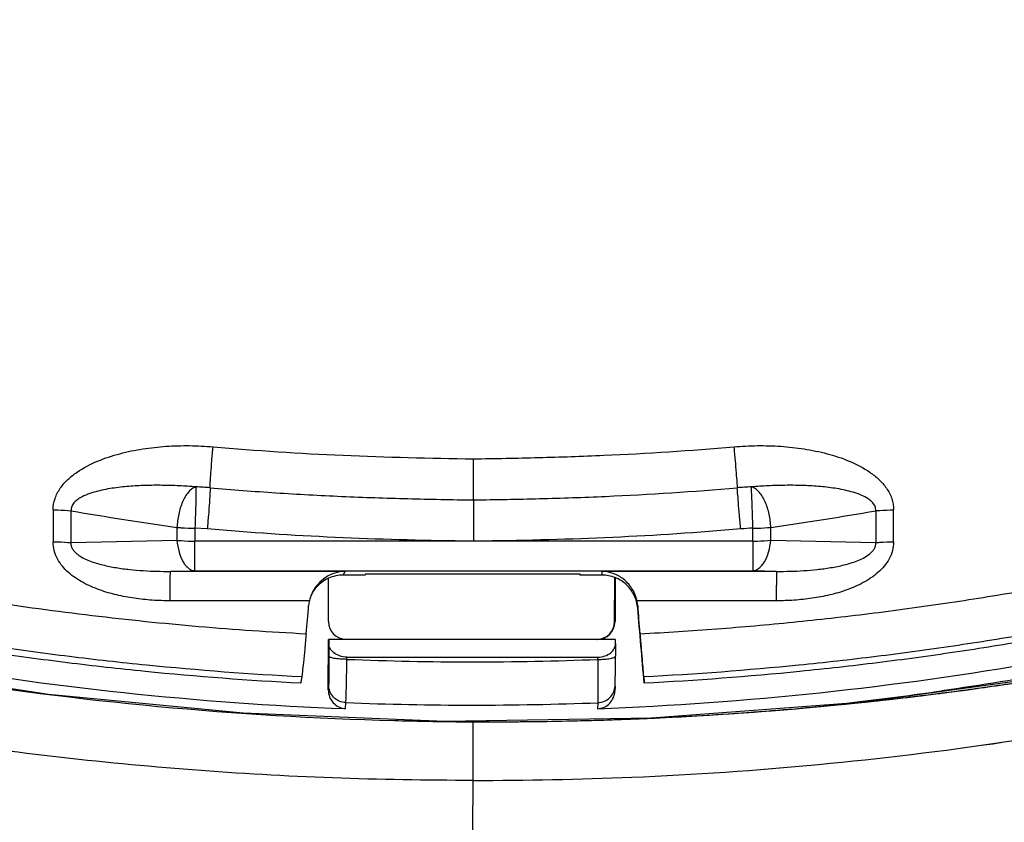
# Model space of a CAD drawing. Units: millimetres. Extents: x 0 to 420, y 0 to 297.
# Drawn here: x 53 to 59, y 169 to 173 of the extents above; entities that cross this region are included whole.
import ezdxf

# ---------------------------------------------------------------- set-up
doc = ezdxf.new("R2010")
doc.units = ezdxf.units.MM
doc.header["$LTSCALE"] = 23.1
doc.layers.add('INTF_1', color=7, linetype='CONTINUOUS')

msp = doc.modelspace()

# ---------------------------------------------------------------- linework, layer by layer
at = {"layer": 'INTF_1', "color": 9, "linetype": 'CONTINUOUS'}
for p, q in [((53.6162, 170.5607), (53.6159, 170.3829)), ((53.7161, 170.3783), (53.7164, 170.5562)), ((58.209, 170.5562), (58.2088, 170.3783)), ((58.3085, 170.3829), (58.3088, 170.5608)), ((54.4766, 170.4546), (54.4081, 170.4588)), ((53.7161, 170.3783), (54.3077, 170.3913)), ((55.9061, 170.3868), (54.4079, 170.3868)), ((57.5235, 170.3868), (56.0253, 170.3868)), ((57.6233, 170.3913), (58.2088, 170.3783)), ((54.2713, 170.2181), (54.4062, 170.221)), ((55.2454, 170.2181), (54.2713, 170.2181)), ((54.2713, 170.2179), (54.2713, 170.2181)), ((54.4062, 170.221), (57.5218, 170.221)), ((55.2454, 170.2181), (55.236, 170.1971)), ((56.6808, 170.1971), (56.6813, 170.2181)), ((57.6554, 170.2181), (56.6813, 170.2181)), ((57.6554, 170.2181), (57.5218, 170.221)), ((57.6554, 170.2181), (57.6554, 170.2179)), ((55.0469, 170.0537), (54.2697, 170.0537)), ((57.6537, 170.0537), (56.8765, 170.0537)), ((56.8804, 170.0282), (56.88, 170.0132)), ((56.7511, 169.9383), (56.7534, 169.9383)), ((55.1559, 169.8146), (55.1558, 169.7452)), ((55.2566, 169.727), (55.2567, 169.7396)), ((56.6566, 169.7266), (56.6566, 169.7396)), ((55.1543, 169.584), (55.1528, 169.5562)), ((55.2489, 169.4519), (55.2508, 169.4853)), ((56.6581, 169.485), (56.6562, 169.4516))]:
    msp.add_line(p, q, dxfattribs=at)
at = {"layer": 'INTF_1', "color": 7, "linetype": 'CONTINUOUS'}
for p, q in [((55.3584, 170.1971), (55.236, 170.1971)), ((55.3594, 170.2014), (55.3584, 170.1971)), ((56.5594, 170.2014), (55.3594, 170.2014)), ((56.5584, 170.2014), (56.5584, 170.1971)), ((56.5584, 170.1971), (56.5594, 170.2014)), ((56.6808, 170.1971), (56.5584, 170.1971)), ((55.1534, 169.9383), (55.1538, 170.1793)), ((56.7511, 169.9383), (56.7515, 170.1841)), ((56.7538, 170.1832), (56.7534, 169.9383)), ((55.1528, 169.5562), (55.1533, 169.8383)), ((55.1557, 169.8382), (55.1533, 169.8383)), ((56.7556, 169.8382), (55.1557, 169.8382)), ((55.1557, 169.8382), (55.1559, 169.8146)), ((56.7558, 169.8146), (56.7556, 169.8382)), ((56.7558, 169.8146), (56.7557, 169.7447)), ((55.2567, 169.7396), (56.6566, 169.7396)), ((56.7541, 169.5782), (56.7526, 169.5501)), ((55.9601, 169.3786), (56.0551, 169.3784))]:
    msp.add_line(p, q, dxfattribs=at)
at = {"layer": 'INTF_1', "color": 6, "linetype": 'CONTINUOUS'}
for p, q in [((59.387, 169.6584), (58.1457, 169.4882)), ((58.1457, 169.4882), (56.9572, 169.3988)), ((58.2313, 169.5), (58.2071, 169.4979)), ((58.2315, 169.4981), (58.2074, 169.4954)), ((56.9572, 169.3988), (55.8036, 169.38)), ((55.8651, 169.3784), (55.9601, 169.3786)), ((56.0509, 169.3785), (55.9558, 169.3787)), ((55.9601, 169.3786), (55.9558, 169.3787))]:
    msp.add_line(p, q, dxfattribs=at)
msp.add_lwpolyline([(55.8036, 169.38), (54.6771, 169.4261), (53.59, 169.5314), (52.5525, 169.6887), (51.582, 169.8871), (50.6769, 170.1182)], dxfattribs=at)
at = {"layer": 'INTF_1', "color": 7, "linetype": 'CONTINUOUS'}
for centre, radius, start, end in [((54.3614, 169.1753), 1.515, 85.022, 88.0221), ((55.9604, 187.8524), 18.4142, 252.35386, 267.7856), ((55.9519, 187.8818), 18.4437, 272.18847, 287.63247), ((56.0521, 189.2767), 19.8982, 253.23998, 268.47239), ((55.2361, 169.998), 0.1992, 90.014, 114.395), ((55.2529, 170.0108), 0.2075, 92.0717, 93.3651), ((56.6739, 170.0178), 0.2004, 86.5764, 87.8921), ((55.2371, 169.9959), 0.2015, 114.4227, 150.5104), ((55.2464, 170.0097), 0.2044, 155.8214, 167.5486), ((55.2382, 169.9951), 0.2028, 151.1312, 153.4587), ((55.2381, 169.9952), 0.2027, 150.4708, 151.131), ((55.2455, 170.01), 0.2034, 167.588, 174.8667), ((56.6781, 170.0107), 0.2031, 4.9535, 12.2392), ((55.2532, 169.9381), 0.0998, 179.8902, 269.0298), ((56.6509, 169.9385), 0.1002, 270.0132, 359.8913), ((56.6532, 169.9384), 0.1002, 270.0172, 359.8913), ((56.0491, 189.3842), 20.0062, 278.26824, 284.04475), ((56.0098, 189.0727), 20.0205, 278.37809, 284.42979), ((60.1113, 168.7586), 5.1805, 170.3316, 170.728), ((72.8761, 170.6088), 15.992, 183.51382, 183.64072), ((56.0527, 189.3625), 19.9841, 278.26676, 279.22807), ((56.0535, 189.3573), 19.9789, 272.39575, 277.75368), ((55.9081, 188.2308), 18.8694, 276.6389, 278.13485), ((56.0524, 189.3649), 19.9866, 276.54886, 277.75388), ((56.0525, 189.3645), 19.9862, 277.75386, 278.26671), ((56.057, 189.3328), 19.9542, 277.75335, 278.26701), ((56.0545, 189.3453), 19.9669, 272.72622, 275.90744), ((55.9218, 188.1169), 18.7548, 276.30006, 276.63766), ((56.0535, 189.3551), 19.9767, 275.90721, 276.54884), ((55.9252, 188.0858), 18.7235, 276.09909, 276.30002), ((56.0553, 189.3384), 19.96, 268.46784, 269.45375), ((56.0554, 189.3421), 19.9636, 269.45372, 269.72683), ((56.0554, 189.3418), 19.9633, 269.72683, 269.99997), ((56.055, 189.3319), 19.9535, 270.00025, 271.82468), ((56.0554, 189.33), 19.9516, 269.99978, 271.82368), ((56.0562, 189.302), 19.9236, 271.82398, 272.39455), ((56.0549, 189.3396), 19.9612, 271.82449, 272.39399), ((56.0551, 189.3348), 19.9564, 272.39399, 272.72595), ((56.0007, 189.1338), 20.0823, 272.41824, 278.3786), ((56.0019, 189.1202), 20.0686, 272.41621, 278.38064), ((43.9932, 169.1374), 11.9685, 359.58947, 359.70877), ((55.9995, 189.1941), 20.1425, 269.8918, 272.41433), ((56.0016, 189.122), 20.0704, 269.88562, 272.41689)]:
    msp.add_arc(centre, radius, start, end, dxfattribs=at)
at = {"layer": 'INTF_1', "color": 9, "linetype": 'CONTINUOUS'}
for centre, radius, start, end in [((57.5673, 169.177), 1.5133, 91.9753, 94.9794), ((57.4982, 170.6287), 0.063, 67.5635, 74.4024), ((56.7347, 187.8771), 17.5819, 260.115, 262.06602), ((55.2131, 187.5849), 17.2902, 278.01302, 279.97816), ((88.471, 170.3547), 34.1633, 179.81751, 179.93858), ((88.3748, 170.3504), 33.9669, 179.81723, 179.93865), ((57.5688, 169.146), 1.3136, 91.9748, 94.9718), ((23.5567, 170.453), 33.9668, 359.8883, 0.00972), ((23.4621, 170.4579), 34.1612, 359.88838, 0.00945), ((55.8988, 167.4773), 2.9095, 88.6829, 89.8569), ((55.9612, 187.69), 17.9769, 267.75387, 272.21692), ((55.959, 187.8551), 18.3834, 267.79205, 272.17926)]:
    msp.add_arc(centre, radius, start, end, dxfattribs=at)
at = {"layer": 'INTF_1', "color": 6, "linetype": 'CONTINUOUS'}
for centre, radius, start, end in [((56.0498, 189.3314), 19.9529, 277.61753, 278.53626), ((56.0507, 189.3246), 19.9461, 276.2769, 277.23957), ((56.0501, 189.3293), 19.9508, 277.23955, 277.61752), ((56.0506, 189.3259), 19.9474, 274.72618, 276.20716), ((56.0507, 189.3245), 19.9461, 273.96183, 274.72617), ((56.0508, 189.3207), 19.9422, 270.00012, 271.33013), ((56.0507, 189.3275), 19.949, 271.33006, 271.68353), ((56.0507, 189.3276), 19.9491, 271.68352, 272.53643), ((56.0509, 189.3236), 19.9451, 272.53644, 272.9308), ((56.051, 189.3204), 19.9419, 272.93081, 273.10176), ((56.051, 189.3202), 19.9417, 273.10179, 273.96183), ((-0.8758, 169.4096), 56.8384, 359.13861, 359.63914)]:
    msp.add_arc(centre, radius, start, end, dxfattribs=at)
at = {"layer": 'INTF_1', "color": 7, "linetype": 'CONTINUOUS'}
for centre, major_axis, ratio, start_param, end_param in [((55.191, 180.7678), (5.2778, 60.4), 0.013194, -1.751065, -1.748402), ((55.695, 180.7678), (-5.242, 60), 0.004127, -1.758492, -1.751375), ((55.695, 180.7678), (-5.277, 60.4), 0.004127, -1.752578, -1.749916)]:
    msp.add_ellipse(centre, major_axis=major_axis, ratio=ratio, start_param=start_param, end_param=end_param, dxfattribs=at)
for points, knots in [([(54.9985, 169.5933), (54.7083, 169.6085), (54.2736, 169.6415), (53.6962, 169.7061), (53.2644, 169.7648), (52.8342, 169.8338), (52.4059, 169.9129), (52.0507, 169.9873), (51.7676, 170.0519), (51.556, 170.1028), (51.345, 170.1563), (51.1347, 170.2123), (50.96, 170.2611), (50.8206, 170.3013), (50.7163, 170.3321), (50.6121, 170.3636), (50.5255, 170.3902), (50.4563, 170.412), (50.3872, 170.4338), (50.3013, 170.4631), (50.2057, 170.5154), (50.12, 170.5822), (50.0452, 170.6605), (49.9822, 170.7485), (49.9328, 170.8446), (49.904, 170.9298), (49.8892, 171), (49.8819, 171.0533), (49.8759, 171.1068), (49.8694, 171.1602), (49.8629, 171.2136), (49.8543, 171.2848), (49.8437, 171.3739), (49.8311, 171.4808), (49.8146, 171.6234), (49.7945, 171.8019), (49.7711, 172.0162), (49.7486, 172.2307), (49.7195, 172.517), (49.6851, 172.8754), (49.6471, 173.3061), (49.6125, 173.7374), (49.5811, 174.1694), (49.5529, 174.6019), (49.5196, 175.1795), (49.4858, 175.9026), (49.4573, 176.7716), (49.4402, 177.6417), (49.4342, 178.5126), (49.4389, 179.384), (49.4545, 180.2556), (49.4894, 181.4174), (49.5595, 182.8681), (49.6855, 184.6047), (49.853, 186.3345), (50.0618, 188.0552), (50.3112, 189.7644), (50.5527, 191.179), (50.7658, 192.303), (50.8786, 192.8624), (50.9368, 193.1413)], [0, 0, 0, 0, 0.031403, 0.047103, 0.062801, 0.078497, 0.09419, 0.10988, 0.117724, 0.125568, 0.13341, 0.141252, 0.149093, 0.153014, 0.156934, 0.160854, 0.164773, 0.166733, 0.168693, 0.172609, 0.176515, 0.180413, 0.184304, 0.188188, 0.192066, 0.19594, 0.197877, 0.199814, 0.201752, 0.20369, 0.205628, 0.207567, 0.211444, 0.215323, 0.219203, 0.226967, 0.234734, 0.242506, 0.250281, 0.265844, 0.281421, 0.297013, 0.312617, 0.328235, 0.343864, 0.375154, 0.406482, 0.43784, 0.469222, 0.500622, 0.532032, 0.563446, 0.626257, 0.689004, 0.751633, 0.814095, 0.87634, 0.938323, 0.969202, 1, 1, 1, 1]), ([(60.9738, 193.1413), (61.0331, 192.8624), (61.1478, 192.3031), (61.3646, 191.1791), (61.6102, 189.7645), (61.8637, 188.0553), (62.0757, 186.3346), (62.2456, 184.6047), (62.3731, 182.8681), (62.4438, 181.4174), (62.4787, 180.2556), (62.494, 179.384), (62.4983, 178.5126), (62.4915, 177.6417), (62.4736, 176.7716), (62.444, 175.9026), (62.409, 175.1795), (62.3747, 174.6019), (62.3457, 174.1694), (62.3135, 173.7374), (62.2779, 173.3061), (62.2389, 172.8754), (62.2037, 172.517), (62.1739, 172.2307), (62.1508, 172.0162), (62.1269, 171.8019), (62.1063, 171.6234), (62.0894, 171.4808), (62.0766, 171.3739), (62.0657, 171.2848), (62.0569, 171.2136), (62.0502, 171.1602), (62.0435, 171.1068), (62.0374, 171.0533), (62.03, 171), (62.015, 170.9298), (61.9859, 170.8445), (61.9362, 170.7485), (61.873, 170.6605), (61.7979, 170.5822), (61.7121, 170.5154), (61.6163, 170.4631), (61.5303, 170.4338), (61.4612, 170.412), (61.3919, 170.3902), (61.3052, 170.3636), (61.2009, 170.3321), (61.0965, 170.3013), (60.957, 170.2611), (60.7821, 170.2123), (60.5716, 170.1563), (60.3605, 170.1028), (60.1487, 170.0519), (59.8654, 169.9873), (59.51, 169.9129), (59.0814, 169.8338), (58.651, 169.7649), (58.219, 169.7062), (57.6414, 169.6415), (57.2066, 169.6085), (56.9164, 169.5933)], [0, 0, 0, 0, 0.03081, 0.0617, 0.123695, 0.185944, 0.248402, 0.311022, 0.373755, 0.43655, 0.467955, 0.499356, 0.530746, 0.56212, 0.59347, 0.62479, 0.656074, 0.6717, 0.687315, 0.702918, 0.718508, 0.734084, 0.749645, 0.757421, 0.765192, 0.77296, 0.780723, 0.784603, 0.788482, 0.79236, 0.794299, 0.796237, 0.798175, 0.800113, 0.802051, 0.803988, 0.807864, 0.811746, 0.815634, 0.81953, 0.823433, 0.827343, 0.831262, 0.833223, 0.835183, 0.839105, 0.843028, 0.84695, 0.850872, 0.858717, 0.866563, 0.874409, 0.882256, 0.890104, 0.905799, 0.921497, 0.937196, 0.952896, 0.968598, 1, 1, 1, 1]), ([(55.9643, 170.6166), (55.9639, 170.6202), (55.9635, 170.6297), (55.963, 170.6472), (55.9627, 170.6709), (55.9626, 170.7122), (55.9627, 170.7712), (55.9628, 170.8204), (55.9629, 170.8461)], [0, 0, 0, 0, 0.046949, 0.124191, 0.228877, 0.357098, 0.664239, 1, 1, 1, 1]), ([(54.4137, 170.6894), (54.4138, 170.6858), (54.4139, 170.6763), (54.4137, 170.6587), (54.4133, 170.6348), (54.4124, 170.5933), (54.4107, 170.534), (54.409, 170.4846), (54.4081, 170.4588)], [0, 0, 0, 0, 0.046754, 0.123963, 0.228723, 0.357077, 0.664444, 1, 1, 1, 1]), ([(54.4928, 170.6846), (54.493, 170.681), (54.4927, 170.6715), (54.492, 170.6539), (54.4906, 170.6301), (54.4878, 170.5887), (54.4832, 170.5295), (54.479, 170.4803), (54.4766, 170.4546)], [0, 0, 0, 0, 0.046725, 0.123881, 0.228594, 0.356918, 0.664301, 1, 1, 1, 1]), ([(55.9657, 170.3864), (55.9658, 170.4121), (55.966, 170.4614), (55.966, 170.5206), (55.9659, 170.5621), (55.9656, 170.5859), (55.9651, 170.6035), (55.9647, 170.6131), (55.9643, 170.6166)], [0, 0, 0, 0, 0.335389, 0.642543, 0.770848, 0.875636, 0.952975, 1, 1, 1, 1]), ([(55.2407, 170.2179), (55.2233, 170.2169), (55.1879, 170.2102), (55.1374, 170.1866), (55.0916, 170.148), (55.0688, 170.113), (55.06, 170.0934)], [0, 0, 0, 0, 0.227713, 0.465068, 0.719844, 1, 1, 1, 1]), ([(56.88, 170.0132), (56.8779, 170.0376), (56.8646, 170.0862), (56.8198, 170.1469), (56.7557, 170.1876), (56.7056, 170.1971), (56.6808, 170.1971)], [0, 0, 0, 0, 0.248273, 0.497566, 0.748254, 1, 1, 1, 1]), ([(56.8765, 170.0537), (56.8711, 170.079), (56.8558, 170.1148), (56.8251, 170.1531), (56.7922, 170.1827), (56.7461, 170.2082), (56.7056, 170.2167), (56.6859, 170.2179)], [0, 0, 0, 0, 0.288517, 0.421012, 0.546157, 0.779445, 1, 1, 1, 1]), ([(55.0287, 169.87), (55.0261, 169.8411), (55.0212, 169.7879), (55.0144, 169.7169), (55.0094, 169.6688), (55.0062, 169.6417), (55.005, 169.6323), (55.0043, 169.6287)], [0, 0, 0, 0, 0.357997, 0.6617, 0.88261, 0.955174, 1, 1, 1, 1]), ([(56.9142, 169.6287), (56.9136, 169.6381), (56.9114, 169.6653), (56.9072, 169.7169), (56.9012, 169.7879), (56.8966, 169.8412), (56.8941, 169.87)], [0, 0, 0, 0, 0.116946, 0.337728, 0.641588, 1, 1, 1, 1]), ([(55.2567, 169.7396), (55.2429, 169.7396), (55.2166, 169.7437), (55.1834, 169.7606), (55.1614, 169.7853), (55.156, 169.8053), (55.1559, 169.8146)], [0, 0, 0, 0, 0.300173, 0.568571, 0.797241, 1, 1, 1, 1]), ([(56.6566, 169.7396), (56.6703, 169.7396), (56.6963, 169.7436), (56.7291, 169.7604), (56.7506, 169.7849), (56.7558, 169.8047), (56.7558, 169.8139)], [0, 0, 0, 0, 0.30087, 0.568772, 0.796873, 1, 1, 1, 1]), ([(59.8853, 169.7845), (59.7772, 169.7611), (59.5603, 169.7169), (59.1252, 169.6352), (58.7973, 169.5825), (58.5782, 169.5512)], [0, 0, 0, 0, 0.25001, 0.500015, 1, 1, 1, 1]), ([(56.7541, 169.5782), (56.7545, 169.5856), (56.7549, 169.6051), (56.7553, 169.6412), (56.7556, 169.6893), (56.7557, 169.7252), (56.7557, 169.7447)], [0, 0, 0, 0, 0.133704, 0.351815, 0.649294, 1, 1, 1, 1]), ([(55.1528, 169.5562), (55.1528, 169.5433), (55.1574, 169.5173), (55.1778, 169.4832), (55.2097, 169.459), (55.2359, 169.4524), (55.2489, 169.4519)], [0, 0, 0, 0, 0.248367, 0.497521, 0.748107, 1, 1, 1, 1]), ([(56.6562, 169.4516), (56.6688, 169.452), (56.6941, 169.4581), (56.7253, 169.4807), (56.7462, 169.5128), (56.7519, 169.5377), (56.7526, 169.5501)], [0, 0, 0, 0, 0.251763, 0.50248, 0.751764, 1, 1, 1, 1]), ([(55.9616, 169.0766), (55.9617, 169.0927), (55.9618, 169.1261), (55.9619, 169.1769), (55.9618, 169.2199), (55.9617, 169.2535), (55.9616, 169.277), (55.9615, 169.2989), (55.9614, 169.3186), (55.9612, 169.3359), (55.961, 169.3487), (55.9609, 169.3575), (55.9608, 169.363), (55.9607, 169.3676), (55.9606, 169.3715), (55.9605, 169.3745), (55.9604, 169.3765), (55.9603, 169.3776), (55.9602, 169.3782), (55.9602, 169.3784), (55.9601, 169.3786), (55.9601, 169.3786)], [0, 0, 0, 0, 0.159811, 0.331887, 0.504372, 0.587034, 0.665384, 0.738068, 0.803827, 0.861523, 0.910161, 0.930812, 0.948898, 0.964337, 0.977063, 0.987026, 0.994178, 0.996691, 0.998495, 0.999591, 1, 1, 1, 1])]:
    msp.add_open_spline(points, degree=3, knots=knots, dxfattribs=at)
at = {"layer": 'INTF_1', "color": 9, "linetype": 'CONTINUOUS'}
for points, knots in [([(55.0043, 169.6287), (54.7152, 169.6437), (54.282, 169.6766), (53.7066, 169.7409), (53.2763, 169.7994), (52.8477, 169.868), (52.4208, 169.9468), (52.0668, 170.021), (51.7848, 170.0853), (51.5738, 170.1361), (51.3636, 170.1894), (51.154, 170.2452), (50.9799, 170.2937), (50.8409, 170.3338), (50.737, 170.3645), (50.6331, 170.3958), (50.5468, 170.4224), (50.4778, 170.444), (50.4261, 170.4603), (50.3747, 170.4775), (50.3077, 170.5043), (50.2292, 170.5494), (50.1462, 170.619), (50.0756, 170.7006), (50.0282, 170.777), (49.9981, 170.842), (49.9796, 170.8923), (49.9653, 170.9441), (49.9557, 170.9968), (49.9492, 171.05), (49.9432, 171.1033), (49.9366, 171.1565), (49.928, 171.2274), (49.9173, 171.3162), (49.9047, 171.4227), (49.8923, 171.5293), (49.876, 171.6715), (49.8561, 171.8494), (49.833, 172.063), (49.8107, 172.2769), (49.782, 172.5623), (49.7481, 172.9195), (49.7106, 173.3488), (49.6765, 173.7787), (49.6456, 174.2093), (49.6179, 174.6404), (49.5851, 175.216), (49.5519, 175.9367), (49.5241, 176.8027), (49.5076, 177.6698), (49.502, 178.5377), (49.5071, 179.4061), (49.5229, 180.2746), (49.5581, 181.4323), (49.6284, 182.8779), (49.7542, 184.6084), (49.9213, 186.3323), (50.1293, 188.0471), (50.3777, 189.7507), (50.6181, 191.1607), (50.8302, 192.2812), (50.9425, 192.8389), (51.0004, 193.1169)], [0, 0, 0, 0, 0.0314, 0.047099, 0.062796, 0.07849, 0.094182, 0.109872, 0.117715, 0.125559, 0.133401, 0.141243, 0.149084, 0.153004, 0.156924, 0.160844, 0.164764, 0.166724, 0.168683, 0.170642, 0.1726, 0.176506, 0.180403, 0.18429, 0.18817, 0.190108, 0.192046, 0.193983, 0.19592, 0.197857, 0.199795, 0.201733, 0.203672, 0.207549, 0.211428, 0.215307, 0.219188, 0.226953, 0.234721, 0.242494, 0.250271, 0.265835, 0.281414, 0.297007, 0.312613, 0.328231, 0.34386, 0.375151, 0.406477, 0.437834, 0.469214, 0.500611, 0.532018, 0.563429, 0.626234, 0.688975, 0.751602, 0.814064, 0.876314, 0.938307, 0.969193, 1, 1, 1, 1]), ([(56.8941, 169.87), (57.0366, 169.8774), (57.3214, 169.8956), (57.7479, 169.933), (58.1733, 169.9807), (58.5974, 170.0384), (59.0201, 170.1063), (59.3708, 170.1712), (59.6503, 170.2282), (59.8594, 170.2734), (60.068, 170.3211), (60.2759, 170.3714), (60.4832, 170.4241), (60.6554, 170.4701), (60.7929, 170.5081), (60.8958, 170.5372), (60.9985, 170.567), (61.101, 170.5973), (61.2034, 170.6283), (61.2885, 170.6546), (61.3565, 170.676), (61.399, 170.6894), (61.4328, 170.7006), (61.458, 170.7096), (61.4827, 170.7198), (61.5141, 170.7365), (61.5505, 170.7622), (61.5891, 170.799), (61.6224, 170.8405), (61.65, 170.8859), (61.6712, 170.9345), (61.6829, 170.9772), (61.6885, 171.012), (61.693, 171.0469), (61.6979, 171.0907), (61.7045, 171.1431), (61.711, 171.1955), (61.7175, 171.248), (61.7303, 171.353), (61.7492, 171.5105), (61.7736, 171.7207), (61.7973, 171.9311), (61.8201, 172.1417), (61.8423, 172.3525), (61.8636, 172.5635), (61.891, 172.8451), (61.9234, 173.1975), (61.9589, 173.6209), (61.9912, 174.045), (62.0204, 174.4696), (62.0465, 174.8947), (62.0694, 175.3203), (62.0894, 175.7463), (62.112, 176.315), (62.1331, 177.0266), (62.1473, 177.8813), (62.1508, 178.7367), (62.1438, 179.5925), (62.1262, 180.4483), (62.0888, 181.5891), (62.0162, 183.0134), (61.8882, 184.7183), (61.7195, 186.4166), (61.5103, 188.1061), (61.2614, 189.7846), (61.0209, 191.174), (60.8091, 192.2782), (60.697, 192.8277), (60.6392, 193.1018)], [0, 0, 0, 0, 0.0157, 0.031401, 0.0471, 0.062798, 0.078496, 0.094192, 0.102039, 0.109886, 0.117733, 0.125579, 0.133425, 0.14127, 0.145192, 0.149115, 0.153037, 0.156959, 0.160881, 0.164802, 0.166763, 0.168724, 0.169704, 0.170684, 0.171664, 0.172642, 0.174595, 0.176545, 0.178491, 0.180434, 0.182374, 0.184311, 0.18528, 0.186249, 0.188187, 0.190125, 0.192063, 0.194002, 0.195941, 0.203699, 0.211461, 0.219227, 0.226997, 0.23477, 0.242548, 0.250329, 0.265901, 0.281487, 0.297086, 0.312696, 0.328318, 0.343951, 0.359593, 0.375244, 0.406571, 0.437925, 0.4693, 0.50069, 0.532089, 0.56349, 0.626273, 0.688993, 0.7516, 0.814048, 0.876292, 0.938289, 0.969183, 1, 1, 1, 1]), ([(60.9139, 193.1169), (60.9729, 192.8389), (61.0871, 192.2813), (61.3028, 191.1608), (61.5473, 189.7508), (61.7997, 188.0472), (62.0109, 186.3324), (62.1803, 184.6085), (62.3076, 182.878), (62.3784, 181.4324), (62.4136, 180.2746), (62.4292, 179.4061), (62.4339, 178.5377), (62.4276, 177.6698), (62.4102, 176.8027), (62.3813, 175.9367), (62.347, 175.216), (62.3132, 174.6404), (62.2847, 174.2093), (62.253, 173.7788), (62.2179, 173.3488), (62.1795, 172.9196), (62.1448, 172.5623), (62.1153, 172.2769), (62.0925, 172.0631), (62.0689, 171.8494), (62.0485, 171.6716), (62.0319, 171.5293), (62.0192, 171.4228), (62.0063, 171.3162), (61.9953, 171.2275), (61.9865, 171.1565), (61.9798, 171.1033), (61.9736, 171.0501), (61.967, 170.9968), (61.9572, 170.9441), (61.9428, 170.8924), (61.9241, 170.842), (61.8938, 170.7771), (61.8462, 170.7007), (61.7753, 170.619), (61.6922, 170.5494), (61.6135, 170.5043), (61.5464, 170.4775), (61.4949, 170.4603), (61.4432, 170.444), (61.3742, 170.4224), (61.2877, 170.3958), (61.1838, 170.3645), (61.0798, 170.3338), (60.9407, 170.2937), (60.7665, 170.2452), (60.5567, 170.1894), (60.3463, 170.1361), (60.1352, 170.0853), (59.853, 170.021), (59.4987, 169.9468), (59.0716, 169.868), (58.6427, 169.7994), (58.2123, 169.7409), (57.6367, 169.6766), (57.2033, 169.6437), (56.9142, 169.6287)], [0, 0, 0, 0, 0.030819, 0.061716, 0.123721, 0.185975, 0.248434, 0.311051, 0.37378, 0.436569, 0.467971, 0.499369, 0.530757, 0.562129, 0.593477, 0.624797, 0.65608, 0.671707, 0.687323, 0.702926, 0.718517, 0.734095, 0.749659, 0.757435, 0.765208, 0.772976, 0.780741, 0.784622, 0.788502, 0.792381, 0.796258, 0.798197, 0.800135, 0.802073, 0.804011, 0.805948, 0.807886, 0.809825, 0.811766, 0.815649, 0.819542, 0.823443, 0.827353, 0.829312, 0.831272, 0.833233, 0.835194, 0.839116, 0.843038, 0.84696, 0.850883, 0.858728, 0.866573, 0.874419, 0.882265, 0.890112, 0.905807, 0.921504, 0.937201, 0.952901, 0.968601, 1, 1, 1, 1]), ([(49.8585, 175.4969), (49.8677, 175.298), (49.8879, 174.9007), (49.9241, 174.3052), (49.9664, 173.7108), (50.0068, 173.2163), (50.0422, 172.8214), (50.0703, 172.5256), (50.095, 172.2793), (50.1155, 172.0825), (50.1312, 171.935), (50.1473, 171.7876), (50.1637, 171.6403), (50.1805, 171.493), (50.1949, 171.3704), (50.2065, 171.2724), (50.2153, 171.1989), (50.2228, 171.1377), (50.2287, 171.0887), (50.2329, 171.0519), (50.2373, 171.0152), (50.2449, 170.9665), (50.2643, 170.9074), (50.3007, 170.8425), (50.3404, 170.7946), (50.3772, 170.7613), (50.4073, 170.7393), (50.4399, 170.7208), (50.4745, 170.7068), (50.51, 170.6947), (50.5456, 170.6833), (50.5813, 170.672), (50.6288, 170.6571), (50.6884, 170.6386), (50.76, 170.6167), (50.8316, 170.5951), (50.9273, 170.5667), (51.0471, 170.532), (51.2393, 170.478), (51.4803, 170.4135), (51.7709, 170.341), (52.0627, 170.2734), (52.3556, 170.2107), (52.6496, 170.153), (52.9445, 170.1001), (53.3389, 170.0362), (53.8339, 169.9688), (54.4303, 169.9077), (54.8291, 169.8803), (55.0287, 169.87)], [0, 0, 0, 0, 0.062523, 0.124985, 0.18738, 0.249702, 0.280834, 0.311946, 0.343037, 0.358575, 0.374107, 0.389633, 0.405153, 0.420668, 0.436177, 0.44393, 0.45168, 0.45943, 0.463304, 0.467177, 0.471051, 0.474923, 0.482662, 0.490414, 0.498184, 0.502079, 0.50598, 0.509887, 0.513799, 0.517716, 0.521633, 0.525551, 0.529468, 0.537304, 0.54514, 0.552976, 0.560812, 0.576485, 0.59216, 0.623511, 0.654867, 0.686226, 0.71759, 0.748957, 0.780327, 0.811702, 0.874457, 0.937224, 1, 1, 1, 1]), ([(53.6162, 170.5607), (53.6162, 170.5822), (53.6237, 170.6255), (53.6542, 170.6834), (53.6977, 170.7322), (53.7661, 170.7862), (53.8636, 170.8364), (53.9882, 170.8772), (54.1167, 170.9033), (54.2471, 170.9175), (54.3782, 170.9211), (54.4655, 170.9169), (54.509, 170.9131)], [0, 0, 0, 0, 0.061621, 0.123503, 0.185678, 0.24806, 0.373009, 0.498274, 0.623665, 0.749107, 0.874561, 1, 1, 1, 1]), ([(54.4928, 170.6846), (54.4927, 170.6881), (54.4929, 170.6976), (54.4937, 170.715), (54.4951, 170.7386), (54.4979, 170.7798), (54.5025, 170.8385), (54.5067, 170.8875), (54.509, 170.9131)], [0, 0, 0, 0, 0.046717, 0.123785, 0.228358, 0.356533, 0.663799, 1, 1, 1, 1]), ([(54.509, 170.9131), (54.7507, 170.892), (55.2351, 170.8608), (55.7203, 170.8494), (55.9629, 170.8461)], [0, 0, 0, 0, 0.499964, 1, 1, 1, 1]), ([(55.9629, 170.8461), (56.0842, 170.8478), (56.3268, 170.8524), (56.8119, 170.8686), (57.1752, 170.8921), (57.417, 170.9131)], [0, 0, 0, 0, 0.250007, 0.500015, 1, 1, 1, 1]), ([(57.417, 170.9131), (57.4605, 170.9169), (57.5478, 170.9211), (57.6789, 170.9175), (57.8092, 170.9033), (57.9377, 170.8771), (58.0621, 170.8364), (58.1595, 170.7862), (58.2278, 170.7322), (58.2711, 170.6834), (58.3015, 170.6255), (58.3088, 170.5822), (58.3088, 170.5608)], [0, 0, 0, 0, 0.125539, 0.251064, 0.376548, 0.501949, 0.627185, 0.752063, 0.814397, 0.876522, 0.93837, 1, 1, 1, 1]), ([(57.417, 170.9131), (57.4192, 170.8875), (57.4235, 170.8385), (57.4292, 170.7718), (57.4332, 170.7212), (57.4354, 170.694), (57.436, 170.6846)], [0, 0, 0, 0, 0.335956, 0.643178, 0.87605, 1, 1, 1, 1]), ([(54.4137, 170.6894), (54.3824, 170.6919), (54.3199, 170.6959), (54.2259, 170.6986), (54.1321, 170.6979), (54.0541, 170.6938), (53.992, 170.6878), (53.9456, 170.6817), (53.8996, 170.6737), (53.8542, 170.6631), (53.8097, 170.6492), (53.7742, 170.6332), (53.7483, 170.6161), (53.7312, 170.6002), (53.7185, 170.5801), (53.7159, 170.5641), (53.7164, 170.5562)], [0, 0, 0, 0, 0.125634, 0.251113, 0.376429, 0.501562, 0.564056, 0.626489, 0.688851, 0.751129, 0.8133, 0.875336, 0.90635, 0.937382, 0.968525, 1, 1, 1, 1]), ([(58.209, 170.5562), (58.2095, 170.5641), (58.207, 170.58), (58.1944, 170.6002), (58.1774, 170.6161), (58.1517, 170.6332), (58.1163, 170.6491), (58.0721, 170.6631), (58.0269, 170.6737), (57.9811, 170.6817), (57.935, 170.6878), (57.8732, 170.6938), (57.7955, 170.6979), (57.7021, 170.6986), (57.6086, 170.6959), (57.5463, 170.6919), (57.5152, 170.6894)], [0, 0, 0, 0, 0.031588, 0.062789, 0.093838, 0.124852, 0.186864, 0.249007, 0.311256, 0.373592, 0.436003, 0.498478, 0.623583, 0.748883, 0.874359, 1, 1, 1, 1]), ([(54.4068, 170.6869), (54.3925, 170.6809), (54.373, 170.6632), (54.3527, 170.6338), (54.3326, 170.5943), (54.3149, 170.5371), (54.3087, 170.4884), (54.3078, 170.4635)], [0, 0, 0, 0, 0.183255, 0.296841, 0.423542, 0.704983, 1, 1, 1, 1]), ([(54.4928, 170.6846), (54.554, 170.6793), (54.6763, 170.6692), (54.9213, 170.6519), (55.2278, 170.6353), (55.5346, 170.625), (55.7801, 170.6194), (55.9029, 170.6175), (55.9643, 170.6166)], [0, 0, 0, 0, 0.124986, 0.249978, 0.499972, 0.74998, 0.874989, 1, 1, 1, 1]), ([(55.9643, 170.6167), (56.0871, 170.6185), (56.3327, 170.6229), (56.8236, 170.6394), (57.1913, 170.6633), (57.436, 170.6846)], [0, 0, 0, 0, 0.250008, 0.500016, 1, 1, 1, 1]), ([(57.455, 170.4546), (57.4527, 170.4803), (57.4484, 170.5296), (57.4427, 170.5967), (57.4387, 170.6477), (57.4365, 170.675), (57.436, 170.6846)], [0, 0, 0, 0, 0.33546, 0.642803, 0.875964, 1, 1, 1, 1]), ([(57.5236, 170.4588), (57.5219, 170.5082), (57.5196, 170.5755), (57.5167, 170.6524), (57.5156, 170.6799), (57.5152, 170.6894)], [0, 0, 0, 0, 0.642812, 0.875975, 1, 1, 1, 1]), ([(57.6233, 170.4635), (57.6226, 170.4884), (57.6164, 170.5372), (57.5983, 170.5944), (57.5778, 170.6338), (57.5569, 170.6633), (57.5369, 170.6809), (57.5223, 170.6869)], [0, 0, 0, 0, 0.293478, 0.573938, 0.700598, 0.814551, 1, 1, 1, 1]), ([(53.6162, 170.5607), (53.6249, 170.5607), (53.6583, 170.5604), (53.6918, 170.5586), (53.7164, 170.5562)], [0, 0, 0, 0, 0.2603, 1, 1, 1, 1]), ([(58.209, 170.5562), (58.2168, 170.557), (58.25, 170.5597), (58.2833, 170.5607), (58.3088, 170.5607)], [0, 0, 0, 0, 0.234706, 1, 1, 1, 1]), ([(54.3078, 170.4635), (54.3157, 170.4627), (54.349, 170.4599), (54.3825, 170.4588), (54.4081, 170.4588)], [0, 0, 0, 0, 0.23563, 1, 1, 1, 1]), ([(55.9061, 170.3868), (55.6675, 170.3904), (55.1905, 170.4026), (54.7143, 170.4339), (54.4766, 170.4546)], [0, 0, 0, 0, 0.500036, 1, 1, 1, 1]), ([(57.455, 170.4546), (57.2173, 170.4339), (56.741, 170.4025), (56.2639, 170.3905), (56.0253, 170.3868)], [0, 0, 0, 0, 0.499992, 1, 1, 1, 1]), ([(57.5236, 170.4588), (57.5323, 170.4588), (57.5656, 170.4592), (57.5989, 170.461), (57.6233, 170.4635)], [0, 0, 0, 0, 0.261184, 1, 1, 1, 1]), ([(53.6159, 170.3829), (53.6246, 170.3829), (53.658, 170.3826), (53.6915, 170.3808), (53.7161, 170.3783)], [0, 0, 0, 0, 0.260289, 1, 1, 1, 1]), ([(54.2697, 170.0537), (54.2363, 170.0537), (54.1694, 170.0559), (54.0697, 170.0662), (53.9711, 170.0846), (53.8749, 170.1126), (53.7831, 170.1524), (53.7133, 170.1988), (53.6667, 170.2461), (53.6385, 170.2872), (53.62, 170.3335), (53.6159, 170.3665), (53.6159, 170.3829)], [0, 0, 0, 0, 0.125659, 0.251277, 0.37682, 0.502231, 0.627403, 0.752111, 0.814348, 0.876393, 0.938247, 1, 1, 1, 1]), ([(53.7161, 170.3783), (53.7155, 170.372), (53.7165, 170.3589), (53.7245, 170.3411), (53.7367, 170.3258), (53.7562, 170.3086), (53.784, 170.2917), (53.8194, 170.2762), (53.8559, 170.2637), (53.8929, 170.2536), (53.9303, 170.2453), (53.9805, 170.2361), (54.0436, 170.2278), (54.1195, 170.2214), (54.1954, 170.2182), (54.246, 170.2179), (54.2713, 170.2181)], [0, 0, 0, 0, 0.031135, 0.062695, 0.094456, 0.126231, 0.189533, 0.252605, 0.315469, 0.378165, 0.440725, 0.503172, 0.627777, 0.752086, 0.876149, 1, 1, 1, 1]), ([(54.3077, 170.3913), (54.3097, 170.3692), (54.317, 170.3278), (54.3353, 170.2805), (54.3551, 170.2511), (54.3709, 170.235), (54.388, 170.2245), (54.4003, 170.2214), (54.4062, 170.221)], [0, 0, 0, 0, 0.317474, 0.596684, 0.716518, 0.822159, 0.915258, 1, 1, 1, 1]), ([(54.3077, 170.3913), (54.3155, 170.3905), (54.3489, 170.3878), (54.3823, 170.3868), (54.4079, 170.3868)], [0, 0, 0, 0, 0.235612, 1, 1, 1, 1]), ([(54.4062, 170.221), (54.4064, 170.2215), (54.4064, 170.2229), (54.4066, 170.2256), (54.4067, 170.2298), (54.4069, 170.2382), (54.4071, 170.2518), (54.4074, 170.2717), (54.4076, 170.296), (54.4078, 170.3348), (54.4079, 170.3655), (54.4079, 170.3868)], [0, 0, 0, 0, 0.008191, 0.025038, 0.050434, 0.084199, 0.175809, 0.297222, 0.444926, 0.614647, 1, 1, 1, 1]), ([(56.0253, 170.3865), (56.0154, 170.3861), (55.9955, 170.386), (55.9756, 170.3857), (55.9657, 170.386)], [0, 0, 0, 0, 0.500013, 1, 1, 1, 1]), ([(57.5218, 170.221), (57.5279, 170.2214), (57.5406, 170.2244), (57.5582, 170.235), (57.5744, 170.251), (57.5948, 170.2804), (57.6137, 170.3277), (57.6212, 170.3692), (57.6233, 170.3913)], [0, 0, 0, 0, 0.086398, 0.180731, 0.287038, 0.406972, 0.68496, 1, 1, 1, 1]), ([(57.5235, 170.3868), (57.5235, 170.3655), (57.5234, 170.3348), (57.5232, 170.296), (57.523, 170.2717), (57.5227, 170.2518), (57.5225, 170.2382), (57.5223, 170.2298), (57.5222, 170.2256), (57.522, 170.2229), (57.522, 170.2215), (57.5218, 170.221)], [0, 0, 0, 0, 0.385353, 0.555074, 0.702778, 0.824191, 0.915801, 0.949566, 0.974962, 0.991809, 1, 1, 1, 1]), ([(57.5235, 170.3868), (57.5322, 170.3868), (57.5655, 170.3871), (57.5988, 170.3889), (57.6233, 170.3913)], [0, 0, 0, 0, 0.261203, 1, 1, 1, 1]), ([(58.3085, 170.3829), (58.3085, 170.3665), (58.3042, 170.3335), (58.2856, 170.2872), (58.2573, 170.2461), (58.2105, 170.1988), (58.1406, 170.1524), (58.0487, 170.1126), (57.9524, 170.0846), (57.8538, 170.0663), (57.754, 170.0557), (57.6872, 170.054), (57.6537, 170.0537)], [0, 0, 0, 0, 0.061736, 0.123612, 0.185699, 0.247983, 0.37277, 0.497977, 0.623386, 0.748888, 0.874438, 1, 1, 1, 1]), ([(57.6554, 170.2181), (57.6806, 170.2179), (57.731, 170.2182), (57.8066, 170.2214), (57.8822, 170.2278), (57.945, 170.2361), (57.995, 170.2453), (58.0323, 170.2536), (58.0692, 170.2637), (58.1056, 170.2762), (58.1409, 170.2918), (58.1686, 170.3086), (58.1881, 170.3258), (58.2003, 170.3411), (58.2083, 170.3589), (58.2093, 170.372), (58.2088, 170.3783)], [0, 0, 0, 0, 0.123693, 0.247615, 0.371804, 0.496317, 0.558733, 0.621273, 0.683966, 0.746848, 0.80997, 0.873372, 0.905225, 0.937086, 0.968763, 1, 1, 1, 1]), ([(58.2088, 170.3783), (58.2165, 170.3791), (58.2497, 170.3819), (58.2831, 170.3829), (58.3085, 170.3829)], [0, 0, 0, 0, 0.234724, 1, 1, 1, 1]), ([(54.2697, 170.0537), (54.2697, 170.0745), (54.2698, 170.1045), (54.27, 170.1425), (54.2702, 170.1664), (54.2704, 170.1862), (54.2706, 170.2013), (54.271, 170.2113), (54.271, 170.2163), (54.2713, 170.2179)], [0, 0, 0, 0, 0.380187, 0.548073, 0.694803, 0.816318, 0.909255, 0.971045, 1, 1, 1, 1]), ([(57.6554, 170.2179), (57.6551, 170.2163), (57.6551, 170.2113), (57.6547, 170.2013), (57.6545, 170.1862), (57.6543, 170.1664), (57.6541, 170.1425), (57.6539, 170.1045), (57.6538, 170.0745), (57.6537, 170.0537)], [0, 0, 0, 0, 0.028955, 0.090745, 0.183682, 0.305197, 0.451927, 0.619813, 1, 1, 1, 1]), ([(55.9615, 169.0516), (55.4384, 169.0506), (54.3931, 169.0894), (52.8377, 169.2697), (51.3072, 169.5698), (50.3078, 169.8484), (49.8158, 170.0066)], [0, 0, 0, 0, 0.25133, 0.502031, 0.751692, 1, 1, 1, 1]), ([(55.1558, 169.7452), (55.1557, 169.7259), (55.1556, 169.6903), (55.1554, 169.6428), (55.1549, 169.6084), (55.1547, 169.5903), (55.1543, 169.584)], [0, 0, 0, 0, 0.358933, 0.662956, 0.883545, 1, 1, 1, 1]), ([(55.2566, 169.727), (55.2438, 169.727), (55.2252, 169.7276), (55.2016, 169.7298), (55.1865, 169.732), (55.174, 169.7347), (55.1656, 169.7373), (55.1605, 169.7397), (55.1575, 169.7417), (55.1558, 169.7438), (55.1558, 169.7452)], [0, 0, 0, 0, 0.365546, 0.531834, 0.678857, 0.801472, 0.895864, 0.931906, 0.960654, 1, 1, 1, 1]), ([(55.2508, 169.4853), (55.2511, 169.4889), (55.2515, 169.4983), (55.2526, 169.5254), (55.2538, 169.5735), (55.2553, 169.6446), (55.2562, 169.698), (55.2566, 169.727)], [0, 0, 0, 0, 0.044292, 0.116457, 0.337023, 0.641044, 1, 1, 1, 1]), ([(56.6566, 169.7266), (56.6693, 169.7266), (56.6877, 169.7272), (56.7111, 169.7294), (56.7259, 169.7316), (56.7381, 169.7342), (56.7464, 169.7368), (56.7513, 169.7393), (56.7542, 169.7412), (56.7557, 169.7434), (56.7557, 169.7447)], [0, 0, 0, 0, 0.368012, 0.534667, 0.681568, 0.803654, 0.89722, 0.932795, 0.961095, 1, 1, 1, 1]), ([(56.6566, 169.7266), (56.6569, 169.6977), (56.6575, 169.6443), (56.6581, 169.5731), (56.6582, 169.5215), (56.6583, 169.4944), (56.6581, 169.485)], [0, 0, 0, 0, 0.359036, 0.663092, 0.883638, 1, 1, 1, 1]), ([(55.2508, 169.4853), (55.2381, 169.4858), (55.2127, 169.4916), (55.1807, 169.5137), (55.1594, 169.5461), (55.1544, 169.5715), (55.1543, 169.584)], [0, 0, 0, 0, 0.251378, 0.501982, 0.751437, 1, 1, 1, 1]), ([(56.6581, 169.485), (56.6703, 169.4854), (56.6948, 169.4908), (56.7259, 169.5115), (56.7475, 169.5419), (56.7535, 169.5661), (56.7541, 169.5782)], [0, 0, 0, 0, 0.251414, 0.501931, 0.751339, 1, 1, 1, 1]), ([(55.3352, 168.5467), (54.8253, 168.5466), (53.8059, 168.5811), (52.5381, 168.7087), (51.5322, 168.8601), (50.7834, 168.9976), (50.0404, 169.1579), (49.549, 169.28), (49.3047, 169.345)], [0, 0, 0, 0, 0.250808, 0.501231, 0.626229, 0.751032, 0.875643, 1, 1, 1, 1]), ([(62.6148, 169.345), (62.3699, 169.28), (61.8775, 169.1579), (61.1331, 168.9977), (60.383, 168.8601), (59.3759, 168.7087), (58.1072, 168.5811), (57.0871, 168.5466), (56.577, 168.5467)], [0, 0, 0, 0, 0.124475, 0.249171, 0.374029, 0.499049, 0.749408, 1, 1, 1, 1])]:
    msp.add_open_spline(points, degree=3, knots=knots, dxfattribs=at)
msp.add_open_spline([(54.4068, 170.6869), (54.409, 170.6879), (54.4113, 170.6887), (54.4137, 170.6894)], degree=3, dxfattribs=at)

doc.saveas('drawing.dxf')
